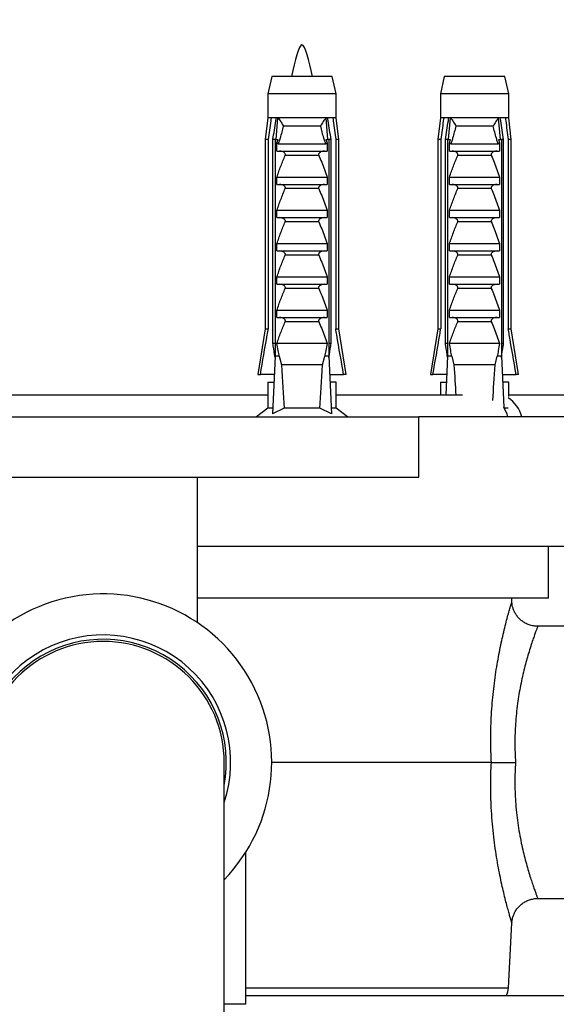
# Model space of a CAD drawing. Units: millimetres. Extents: x 120 to 2497, y 139 to 3444.
# Drawn here: x 508 to 570, y 661 to 775 of the extents above; entities that cross this region are included whole.
import ezdxf

# ---------------------------------------------------------------- set-up
doc = ezdxf.new("R2010")
doc.units = ezdxf.units.MM
doc.header["$LTSCALE"] = 12
doc.styles.add('SLDTEXTSTYLE2', font='TXT', dxfattribs={"width": 0.605})
doc.dimstyles.new('SLDDIMSTYLE0', dxfattribs={"dimtxt": 30, "dimasz": 39.624, "dimexe": 0, "dimexo": 0.0625, "dimgap": 7.5, "dimtad": 1, "dimrnd": 1e-09, "dimzin": 12, "dimdsep": 46, "dimtxsty": 'SLDTEXTSTYLE2', "dimsah": 1, "dimcen": 0.09, "dimadec": 0, "dimazin": 3, "dimtfac": 1, "dimtofl": 0, "dimtmove": 0, "dimatfit": 3, "dimfxl": 0, "dimfrac": 2, "dimtolj": 1, "dimtzin": 12, "dimarcsym": 0})

# ---------------------------------------------------------------- blocks, each defined once
blk = doc.blocks.new('_D')
at = {"color": 7, "linetype": 'Continuous', "lineweight": 0}
for p, q in [((387.43, 764.9), (387.43, 862.9)), ((647.43, 764.9), (647.43, 862.9)), ((387.43, 850.9), (647.43, 850.9))]:
    blk.add_line(p, q, dxfattribs=at)
at = {"color": 7, "linetype": 'Continuous', "lineweight": 18}
for points in [[(387.43, 850.9), (427.05, 844.81), (427.05, 857)], [(647.43, 850.9), (607.8, 857), (607.8, 844.81)]]:
    blk.add_solid(points, dxfattribs=at)
at = {"color": 7, "linetype": 'Continuous', "lineweight": 18, "insert": (483.05, 889.57), "char_height": 30, "attachment_point": 1, "style": 'SLDTEXTSTYLE2'}
blk.add_mtext('260', dxfattribs=at)

msp = doc.modelspace()

# ---------------------------------------------------------------- linework, layer by layer
at = {"color": 7, "linetype": 'Continuous', "lineweight": 25}
for p, q in [((536.926, 768.301), (536.476, 766.301)), ((543.926, 768.301), (536.926, 768.301)), ((544.376, 766.301), (543.926, 768.301)), ((556.883, 768.301), (556.433, 766.301)), ((563.883, 768.301), (556.883, 768.301)), ((564.333, 766.301), (563.883, 768.301)), ((536.476, 766.301), (536.476, 763.501)), ((544.376, 766.301), (536.476, 766.301)), ((544.376, 763.501), (544.376, 766.301)), ((556.433, 766.301), (556.433, 763.501)), ((564.333, 766.301), (556.433, 766.301)), ((564.333, 763.501), (564.333, 766.301)), ((536.476, 763.501), (536.176, 761.001)), ((536.86, 763.501), (536.476, 763.501)), ((537.452, 763.501), (536.86, 763.501)), ((537.421, 761.001), (537.633, 763.501)), ((537.633, 763.501), (537.452, 763.501)), ((543.219, 763.501), (537.633, 763.501)), ((542.581, 762.551), (538.271, 762.551)), ((543.4, 763.501), (543.219, 763.501)), ((543.431, 761.001), (543.219, 763.501)), ((543.991, 763.501), (543.4, 763.501)), ((544.376, 763.501), (543.991, 763.501)), ((544.676, 761.001), (544.376, 763.501)), ((556.433, 763.501), (556.133, 761.001)), ((556.817, 763.501), (556.433, 763.501)), ((557.409, 763.501), (556.817, 763.501)), ((557.377, 761.001), (557.59, 763.501)), ((557.59, 763.501), (557.409, 763.501)), ((563.176, 763.501), (557.59, 763.501)), ((562.538, 762.551), (558.227, 762.551)), ((563.356, 763.501), (563.176, 763.501)), ((563.388, 761.001), (563.176, 763.501)), ((563.948, 763.501), (563.356, 763.501)), ((564.333, 763.501), (563.948, 763.501)), ((564.633, 761.001), (564.333, 763.501)), ((536.176, 761.001), (536.176, 739.101)), ((536.531, 761.001), (536.176, 761.001)), ((536.531, 761.001), (536.531, 739.101)), ((537.319, 761.001), (537.064, 761.001)), ((537.064, 737.401), (537.064, 761.001)), ((537.319, 761.001), (537.319, 735.901)), ((537.319, 761.001), (537.661, 761.001)), ((537.526, 760.618), (537.661, 761.001)), ((537.526, 759.651), (537.526, 760.618)), ((537.677, 760.501), (543.175, 760.501)), ((543.19, 761.001), (543.326, 760.618)), ((543.19, 761.001), (543.533, 761.001)), ((543.326, 760.618), (543.326, 759.651)), ((543.533, 761.001), (543.533, 735.901)), ((543.788, 761.001), (543.533, 761.001)), ((543.788, 737.401), (543.788, 761.001)), ((544.321, 761.001), (544.321, 739.101)), ((544.676, 761.001), (544.321, 761.001)), ((544.676, 739.101), (544.676, 761.001)), ((556.133, 761.001), (556.133, 739.101)), ((556.487, 761.001), (556.133, 761.001)), ((556.487, 761.001), (556.487, 739.101)), ((557.275, 761.001), (557.021, 761.001)), ((557.021, 737.401), (557.021, 761.001)), ((557.275, 761.001), (557.275, 735.901)), ((557.275, 761.001), (557.618, 761.001)), ((557.483, 760.618), (557.618, 761.001)), ((557.483, 759.651), (557.483, 760.618)), ((557.633, 760.501), (563.132, 760.501)), ((563.147, 761.001), (563.282, 760.618)), ((563.147, 761.001), (563.49, 761.001)), ((563.282, 760.618), (563.282, 759.651)), ((563.49, 761.001), (563.49, 735.901)), ((563.745, 761.001), (563.49, 761.001)), ((563.745, 737.401), (563.745, 761.001)), ((564.278, 761.001), (564.278, 739.101)), ((564.633, 761.001), (564.278, 761.001)), ((564.633, 739.101), (564.633, 761.001)), ((537.526, 759.651), (543.326, 759.651)), ((542.369, 759.16), (538.483, 759.16)), ((557.483, 759.651), (563.282, 759.651)), ((562.325, 759.16), (558.44, 759.16)), ((537.526, 755.801), (537.526, 756.651)), ((537.526, 756.651), (543.326, 756.651)), ((537.526, 755.801), (543.326, 755.801)), ((543.326, 756.651), (543.326, 755.801)), ((557.483, 756.651), (563.282, 756.651)), ((557.483, 755.801), (557.483, 756.651)), ((557.483, 755.801), (563.282, 755.801)), ((563.282, 756.651), (563.282, 755.801)), ((542.369, 755.31), (538.483, 755.31)), ((562.325, 755.31), (558.44, 755.31)), ((537.526, 751.951), (537.526, 752.801)), ((537.526, 752.801), (543.326, 752.801)), ((543.326, 752.801), (543.326, 751.951)), ((557.483, 752.801), (563.282, 752.801)), ((557.483, 751.951), (557.483, 752.801)), ((563.282, 752.801), (563.282, 751.951)), ((537.526, 751.951), (543.326, 751.951)), ((542.369, 751.46), (538.483, 751.46)), ((557.483, 751.951), (563.282, 751.951)), ((562.325, 751.46), (558.44, 751.46)), ((537.526, 748.951), (543.326, 748.951)), ((537.526, 748.101), (537.526, 748.951)), ((543.326, 748.951), (543.326, 748.101)), ((557.483, 748.951), (563.282, 748.951)), ((557.483, 748.101), (557.483, 748.951)), ((563.282, 748.951), (563.282, 748.101)), ((537.526, 748.101), (543.326, 748.101)), ((542.369, 747.61), (538.483, 747.61)), ((557.483, 748.101), (563.282, 748.101)), ((562.325, 747.61), (558.44, 747.61)), ((537.526, 744.251), (537.526, 745.101)), ((537.526, 745.101), (543.326, 745.101)), ((537.526, 744.251), (543.326, 744.251)), ((543.326, 745.101), (543.326, 744.251)), ((557.483, 745.101), (563.282, 745.101)), ((557.483, 744.251), (557.483, 745.101)), ((557.483, 744.251), (563.282, 744.251)), ((563.282, 745.101), (563.282, 744.251)), ((542.369, 743.76), (538.483, 743.76)), ((562.325, 743.76), (558.44, 743.76)), ((537.526, 741.251), (543.326, 741.251)), ((537.526, 740.401), (537.526, 741.251)), ((543.326, 741.251), (543.326, 740.401)), ((557.483, 741.251), (563.282, 741.251)), ((557.483, 740.401), (557.483, 741.251)), ((563.282, 741.251), (563.282, 740.401)), ((537.526, 740.401), (543.326, 740.401)), ((542.369, 739.91), (538.483, 739.91)), ((557.483, 740.401), (563.282, 740.401)), ((562.325, 739.91), (558.44, 739.91)), ((536.176, 739.101), (535.326, 733.801)), ((536.176, 739.101), (536.531, 739.101)), ((544.321, 739.101), (544.676, 739.101)), ((545.526, 733.801), (544.676, 739.101)), ((556.133, 739.101), (555.283, 733.801)), ((556.133, 739.101), (556.487, 739.101)), ((564.278, 739.101), (564.633, 739.101)), ((565.483, 733.801), (564.633, 739.101)), ((537.319, 737.401), (537.064, 737.401)), ((543.326, 737.401), (537.526, 737.401)), ((543.788, 737.401), (543.533, 737.401)), ((557.275, 737.401), (557.021, 737.401)), ((563.282, 737.401), (557.483, 737.401)), ((563.745, 737.401), (563.49, 737.401)), ((537.319, 735.901), (537.016, 729.23)), ((537.797, 735.901), (537.319, 735.901)), ((537.797, 735.901), (538.046, 734.901)), ((542.806, 734.901), (543.055, 735.901)), ((543.533, 735.901), (543.055, 735.901)), ((543.533, 735.901), (543.836, 729.23)), ((557.275, 735.901), (557.071, 731.401)), ((557.754, 735.901), (557.275, 735.901)), ((557.754, 735.901), (558.003, 734.901)), ((562.763, 734.901), (563.011, 735.901)), ((563.49, 735.901), (563.011, 735.901)), ((563.49, 735.901), (563.757, 730.022)), ((542.806, 734.901), (538.046, 734.901)), ((562.763, 734.901), (558.003, 734.901)), ((535.326, 733.801), (535.618, 733.801)), ((537.223, 733.801), (535.618, 733.801)), ((536.476, 732.901), (536.476, 729.901)), ((536.476, 732.901), (537.145, 732.901)), ((537.145, 732.901), (537.183, 732.905)), ((543.628, 733.801), (545.234, 733.801)), ((543.707, 732.901), (543.669, 732.905)), ((544.376, 732.901), (543.707, 732.901)), ((544.376, 729.901), (544.376, 732.901)), ((545.526, 733.801), (545.234, 733.801)), ((555.283, 733.801), (555.574, 733.801)), ((557.18, 733.801), (555.574, 733.801)), ((556.433, 732.901), (556.433, 731.401)), ((556.433, 732.901), (557.102, 732.901)), ((557.102, 732.901), (557.139, 732.905)), ((563.585, 733.801), (565.191, 733.801)), ((563.663, 732.901), (563.626, 732.905)), ((564.333, 732.901), (563.663, 732.901)), ((564.333, 731.246), (564.333, 732.901)), ((565.483, 733.801), (565.191, 733.801)), ((536.476, 731.401), (498.376, 731.401)), ((559.008, 731.401), (544.376, 731.401)), ((579.926, 731.401), (564.333, 731.401)), ((536.476, 729.901), (535.176, 728.901)), ((537.046, 729.901), (536.476, 729.901)), ((538.381, 729.901), (537.016, 729.23)), ((542.471, 729.901), (538.381, 729.901)), ((543.836, 729.23), (542.471, 729.901)), ((544.376, 729.901), (543.805, 729.901)), ((545.676, 728.901), (544.376, 729.901)), ((564.266, 729.901), (563.828, 729.901)), ((480.926, 728.901), (553.926, 728.901)), ((553.926, 721.901), (553.926, 728.901)), ((587.426, 728.901), (553.926, 728.901)), ((480.926, 721.901), (553.926, 721.901)), ((528.326, 705.07), (528.326, 721.901)), ((587.426, 713.901), (528.326, 713.901)), ((568.926, 707.901), (568.926, 713.901)), ((568.926, 707.901), (528.326, 707.901)), ((564.702, 707.481), (564.68, 707.901)), ((578.426, 704.651), (567.694, 704.651)), ((531.426, 639.901), (531.426, 688.901)), ((562.331, 688.901), (536.926, 688.901)), ((533.926, 660.901), (533.926, 678.509)), ((567.694, 673.151), (578.426, 673.151)), ((564.308, 662.797), (564.702, 670.318)), ((577.426, 661.901), (533.926, 661.901)), ((533.926, 660.901), (531.426, 660.901))]:
    msp.add_line(p, q, dxfattribs=at)
at = {"color": 8, "linetype": 'Continuous', "lineweight": 25}
msp.add_line((533.926, 662.797), (564.308, 662.797), dxfattribs=at)
at = {"color": 7, "linetype": 'Continuous', "lineweight": 25}
for centre, radius, start, end in [((562.328, 728.024), 3.627, 13.98769, 57.69774), ((559.937, 727.703), 4.469, 15.55746, 31.26702), ((517.426, 688.901), 19.5, 315.88538, 180), ((517.426, 688.901), 14.75, 341.65026, 180), ((517.426, 688.901), 14.25, 349.25176, 180), ((517.426, 688.901), 14, 90, 180), ((517.426, 688.901), 14, 0, 90), ((562.311, 662.901), 2, 330, 357)]:
    msp.add_arc(centre, radius, start, end, dxfattribs=at)
for centre, start_param, end_param in [((540.426, 804.326), 2.4949511, 2.5974906), ((540.426, 804.326), 3.6856947, 3.7882342), ((560.383, 804.326), 2.4949511, 2.5650425), ((560.383, 804.326), 3.7053361, 3.7882342)]:
    msp.add_ellipse(centre, major_axis=(0, 86.986), ratio=0.0454097, start_param=start_param, end_param=end_param, dxfattribs=at)
msp.add_open_spline([(541.631, 768.301), (541.229, 770.127), (540.426, 773.779), (539.623, 770.127), (539.221, 768.301)], degree=3, dxfattribs=at)
for points, knots in [([(536.86, 763.501), (536.845, 763.385), (536.734, 762.552), (536.625, 761.719), (536.531, 761.001)], [0, 0, 0, 0, 0.1393721, 1, 1, 1, 1]), ([(537.064, 761.001), (537.175, 761.724), (537.302, 762.557), (537.435, 763.39), (537.452, 763.501)], [0, 0, 0, 0, 0.8667956, 1, 1, 1, 1]), ([(537.633, 763.501), (537.762, 763.342), (538.014, 763.032), (538.193, 762.705), (538.27, 762.553), (538.271, 762.551)], [0, 0, 0, 0, 0.5102807, 0.9941849, 1, 1, 1, 1]), ([(538.271, 762.551), (538.153, 762.085), (537.997, 761.469), (537.781, 760.789), (537.702, 760.572), (537.677, 760.501)], [0, 0, 0, 0, 0.6765103, 0.8949309, 1, 1, 1, 1]), ([(543.219, 763.501), (543.102, 763.358), (542.849, 763.05), (542.666, 762.72), (542.582, 762.553), (542.581, 762.551)], [0, 0, 0, 0, 0.46066281, 0.99418575, 1, 1, 1, 1]), ([(543.175, 760.501), (543.15, 760.572), (543.07, 760.789), (542.855, 761.469), (542.699, 762.085), (542.581, 762.551)], [0, 0, 0, 0, 0.1050691, 0.3234897, 1, 1, 1, 1]), ([(543.788, 761.001), (543.677, 761.724), (543.55, 762.557), (543.417, 763.39), (543.4, 763.501)], [0, 0, 0, 0, 0.8667956, 1, 1, 1, 1]), ([(543.991, 763.501), (544.007, 763.385), (544.117, 762.552), (544.227, 761.719), (544.321, 761.001)], [0, 0, 0, 0, 0.1393721, 1, 1, 1, 1]), ([(556.817, 763.501), (556.802, 763.385), (556.691, 762.552), (556.582, 761.719), (556.487, 761.001)], [0, 0, 0, 0, 0.1393721, 1, 1, 1, 1]), ([(557.021, 761.001), (557.131, 761.724), (557.259, 762.557), (557.391, 763.39), (557.409, 763.501)], [0, 0, 0, 0, 0.8667956, 1, 1, 1, 1]), ([(557.59, 763.501), (557.719, 763.342), (557.97, 763.032), (558.15, 762.705), (558.226, 762.553), (558.227, 762.551)], [0, 0, 0, 0, 0.5102807, 0.9941849, 1, 1, 1, 1]), ([(558.227, 762.551), (558.109, 762.085), (557.953, 761.469), (557.738, 760.789), (557.659, 760.572), (557.633, 760.501)], [0, 0, 0, 0, 0.6765103, 0.8949309, 1, 1, 1, 1]), ([(563.176, 763.501), (563.059, 763.358), (562.806, 763.05), (562.623, 762.72), (562.539, 762.553), (562.538, 762.551)], [0, 0, 0, 0, 0.46066281, 0.99418575, 1, 1, 1, 1]), ([(563.132, 760.501), (563.106, 760.572), (563.027, 760.789), (562.812, 761.469), (562.656, 762.085), (562.538, 762.551)], [0, 0, 0, 0, 0.1050691, 0.3234897, 1, 1, 1, 1]), ([(563.745, 761.001), (563.634, 761.724), (563.506, 762.557), (563.374, 763.39), (563.356, 763.501)], [0, 0, 0, 0, 0.8667956, 1, 1, 1, 1]), ([(563.948, 763.501), (563.964, 763.385), (564.074, 762.552), (564.184, 761.719), (564.278, 761.001)], [0, 0, 0, 0, 0.1393721, 1, 1, 1, 1]), ([(537.677, 760.501), (537.655, 760.504), (537.613, 760.51), (537.562, 760.557), (537.538, 760.599), (537.526, 760.618)], [0, 0, 0, 0, 0.3457077, 0.690941, 1, 1, 1, 1]), ([(543.326, 760.618), (543.312, 760.595), (543.285, 760.55), (543.231, 760.508), (543.192, 760.503), (543.175, 760.501)], [0, 0, 0, 0, 0.3604408, 0.7245453, 1, 1, 1, 1]), ([(557.633, 760.501), (557.612, 760.504), (557.57, 760.51), (557.518, 760.557), (557.494, 760.599), (557.483, 760.618)], [0, 0, 0, 0, 0.3457077, 0.690941, 1, 1, 1, 1]), ([(563.282, 760.618), (563.269, 760.595), (563.242, 760.55), (563.188, 760.508), (563.149, 760.503), (563.132, 760.501)], [0, 0, 0, 0, 0.3604408, 0.7245453, 1, 1, 1, 1]), ([(537.526, 756.651), (537.673, 757.074), (537.966, 757.92), (538.311, 758.747), (538.483, 759.16)], [0, 0, 0, 0, 0.4996435, 1, 1, 1, 1]), ([(538.483, 759.16), (538.492, 759.186), (538.508, 759.236), (538.497, 759.32), (538.448, 759.411), (538.334, 759.518), (538.12, 759.624), (537.931, 759.641), (537.822, 759.651)], [0, 0, 0, 0, 0.08300041, 0.16628915, 0.26082694, 0.40494378, 0.65444564, 1, 1, 1, 1]), ([(543.03, 759.651), (542.916, 759.641), (542.733, 759.623), (542.526, 759.521), (542.416, 759.425), (542.362, 759.339), (542.345, 759.26), (542.353, 759.2), (542.365, 759.169), (542.369, 759.16)], [0, 0, 0, 0, 0.3576031, 0.5786582, 0.7172951, 0.8145573, 0.8929556, 0.9715302, 1, 1, 1, 1]), ([(542.369, 759.16), (542.482, 758.894), (542.831, 758.069), (543.126, 757.224), (543.326, 756.651)], [0, 0, 0, 0, 0.3234417, 1, 1, 1, 1]), ([(557.483, 756.651), (557.629, 757.074), (557.923, 757.92), (558.267, 758.747), (558.44, 759.16)], [0, 0, 0, 0, 0.4996435, 1, 1, 1, 1]), ([(558.44, 759.16), (558.448, 759.186), (558.465, 759.236), (558.454, 759.32), (558.405, 759.411), (558.29, 759.518), (558.077, 759.624), (557.888, 759.641), (557.779, 759.651)], [0, 0, 0, 0, 0.08300041, 0.16628915, 0.26082694, 0.40494378, 0.65444564, 1, 1, 1, 1]), ([(562.987, 759.651), (562.873, 759.641), (562.689, 759.623), (562.483, 759.521), (562.373, 759.425), (562.319, 759.339), (562.301, 759.26), (562.309, 759.2), (562.322, 759.169), (562.325, 759.16)], [0, 0, 0, 0, 0.3576031, 0.5786582, 0.7172951, 0.8145573, 0.8929556, 0.9715302, 1, 1, 1, 1]), ([(562.325, 759.16), (562.439, 758.894), (562.788, 758.069), (563.083, 757.224), (563.282, 756.651)], [0, 0, 0, 0, 0.3234417, 1, 1, 1, 1]), ([(538.483, 755.31), (538.492, 755.336), (538.508, 755.386), (538.497, 755.47), (538.448, 755.561), (538.334, 755.668), (538.12, 755.774), (537.931, 755.791), (537.822, 755.801)], [0, 0, 0, 0, 0.08300041, 0.16628915, 0.26082694, 0.40494378, 0.65444564, 1, 1, 1, 1]), ([(543.03, 755.801), (542.916, 755.791), (542.733, 755.773), (542.526, 755.671), (542.416, 755.575), (542.362, 755.489), (542.345, 755.41), (542.353, 755.35), (542.365, 755.319), (542.369, 755.31)], [0, 0, 0, 0, 0.3576031, 0.5786582, 0.7172951, 0.8145573, 0.8929556, 0.9715302, 1, 1, 1, 1]), ([(558.44, 755.31), (558.448, 755.336), (558.465, 755.386), (558.454, 755.47), (558.405, 755.561), (558.29, 755.668), (558.077, 755.774), (557.888, 755.791), (557.779, 755.801)], [0, 0, 0, 0, 0.08300041, 0.16628915, 0.26082694, 0.40494378, 0.65444564, 1, 1, 1, 1]), ([(562.987, 755.801), (562.873, 755.791), (562.689, 755.773), (562.483, 755.671), (562.373, 755.575), (562.319, 755.489), (562.301, 755.41), (562.309, 755.35), (562.322, 755.319), (562.325, 755.31)], [0, 0, 0, 0, 0.3576031, 0.5786582, 0.7172951, 0.8145573, 0.8929556, 0.9715302, 1, 1, 1, 1]), ([(537.526, 752.801), (537.673, 753.224), (537.966, 754.07), (538.311, 754.897), (538.483, 755.31)], [0, 0, 0, 0, 0.4996435, 1, 1, 1, 1]), ([(542.369, 755.31), (542.482, 755.044), (542.831, 754.219), (543.126, 753.374), (543.326, 752.801)], [0, 0, 0, 0, 0.3234417, 1, 1, 1, 1]), ([(557.483, 752.801), (557.629, 753.224), (557.923, 754.07), (558.267, 754.897), (558.44, 755.31)], [0, 0, 0, 0, 0.4996435, 1, 1, 1, 1]), ([(562.325, 755.31), (562.439, 755.044), (562.788, 754.219), (563.083, 753.374), (563.282, 752.801)], [0, 0, 0, 0, 0.3234417, 1, 1, 1, 1]), ([(537.526, 748.951), (537.673, 749.374), (537.966, 750.22), (538.311, 751.047), (538.483, 751.46)], [0, 0, 0, 0, 0.4996435, 1, 1, 1, 1]), ([(538.483, 751.46), (538.492, 751.486), (538.508, 751.536), (538.497, 751.62), (538.448, 751.711), (538.334, 751.818), (538.12, 751.924), (537.931, 751.941), (537.822, 751.951)], [0, 0, 0, 0, 0.08300041, 0.16628915, 0.26082694, 0.40494378, 0.65444564, 1, 1, 1, 1]), ([(543.03, 751.951), (542.916, 751.941), (542.733, 751.923), (542.526, 751.821), (542.416, 751.725), (542.362, 751.639), (542.345, 751.56), (542.353, 751.5), (542.365, 751.469), (542.369, 751.46)], [0, 0, 0, 0, 0.3576031, 0.5786582, 0.7172951, 0.8145573, 0.8929556, 0.9715302, 1, 1, 1, 1]), ([(542.369, 751.46), (542.482, 751.194), (542.831, 750.369), (543.126, 749.524), (543.326, 748.951)], [0, 0, 0, 0, 0.3234417, 1, 1, 1, 1]), ([(557.483, 748.951), (557.629, 749.374), (557.923, 750.22), (558.267, 751.047), (558.44, 751.46)], [0, 0, 0, 0, 0.4996435, 1, 1, 1, 1]), ([(558.44, 751.46), (558.448, 751.486), (558.465, 751.536), (558.454, 751.62), (558.405, 751.711), (558.29, 751.818), (558.077, 751.924), (557.888, 751.941), (557.779, 751.951)], [0, 0, 0, 0, 0.08300041, 0.16628915, 0.26082694, 0.40494378, 0.65444564, 1, 1, 1, 1]), ([(562.987, 751.951), (562.873, 751.941), (562.689, 751.923), (562.483, 751.821), (562.373, 751.725), (562.319, 751.639), (562.301, 751.56), (562.309, 751.5), (562.322, 751.469), (562.325, 751.46)], [0, 0, 0, 0, 0.3576031, 0.5786582, 0.7172951, 0.8145573, 0.8929556, 0.9715302, 1, 1, 1, 1]), ([(562.325, 751.46), (562.439, 751.194), (562.788, 750.369), (563.083, 749.524), (563.282, 748.951)], [0, 0, 0, 0, 0.3234417, 1, 1, 1, 1]), ([(537.526, 745.101), (537.673, 745.524), (537.966, 746.37), (538.311, 747.197), (538.483, 747.61)], [0, 0, 0, 0, 0.4996435, 1, 1, 1, 1]), ([(538.483, 747.61), (538.492, 747.636), (538.508, 747.686), (538.497, 747.77), (538.448, 747.861), (538.334, 747.968), (538.12, 748.074), (537.931, 748.091), (537.822, 748.101)], [0, 0, 0, 0, 0.0830004, 0.1662891, 0.2608269, 0.4049438, 0.6544456, 1, 1, 1, 1]), ([(543.03, 748.101), (542.916, 748.091), (542.733, 748.073), (542.526, 747.971), (542.416, 747.875), (542.362, 747.789), (542.345, 747.71), (542.353, 747.65), (542.365, 747.619), (542.369, 747.61)], [0, 0, 0, 0, 0.3576031, 0.5786582, 0.7172951, 0.8145573, 0.8929556, 0.9715302, 1, 1, 1, 1]), ([(542.369, 747.61), (542.482, 747.344), (542.831, 746.519), (543.126, 745.674), (543.326, 745.101)], [0, 0, 0, 0, 0.3234417, 1, 1, 1, 1]), ([(557.483, 745.101), (557.629, 745.524), (557.923, 746.37), (558.267, 747.197), (558.44, 747.61)], [0, 0, 0, 0, 0.4996435, 1, 1, 1, 1]), ([(558.44, 747.61), (558.448, 747.636), (558.465, 747.686), (558.454, 747.77), (558.405, 747.861), (558.29, 747.968), (558.077, 748.074), (557.888, 748.091), (557.779, 748.101)], [0, 0, 0, 0, 0.0830004, 0.1662891, 0.2608269, 0.4049438, 0.6544456, 1, 1, 1, 1]), ([(562.987, 748.101), (562.873, 748.091), (562.689, 748.073), (562.483, 747.971), (562.373, 747.875), (562.319, 747.789), (562.301, 747.71), (562.309, 747.65), (562.322, 747.619), (562.325, 747.61)], [0, 0, 0, 0, 0.3576031, 0.5786582, 0.7172951, 0.8145573, 0.8929556, 0.9715302, 1, 1, 1, 1]), ([(562.325, 747.61), (562.439, 747.344), (562.788, 746.519), (563.083, 745.674), (563.282, 745.101)], [0, 0, 0, 0, 0.3234417, 1, 1, 1, 1]), ([(538.483, 743.76), (538.492, 743.786), (538.508, 743.836), (538.497, 743.92), (538.448, 744.011), (538.334, 744.118), (538.12, 744.224), (537.931, 744.241), (537.822, 744.251)], [0, 0, 0, 0, 0.08300041, 0.16628915, 0.26082694, 0.40494378, 0.65444564, 1, 1, 1, 1]), ([(543.03, 744.251), (542.916, 744.241), (542.733, 744.223), (542.526, 744.121), (542.416, 744.025), (542.362, 743.939), (542.345, 743.86), (542.353, 743.8), (542.365, 743.769), (542.369, 743.76)], [0, 0, 0, 0, 0.3576031, 0.5786582, 0.7172951, 0.8145573, 0.8929556, 0.9715302, 1, 1, 1, 1]), ([(558.44, 743.76), (558.448, 743.786), (558.465, 743.836), (558.454, 743.92), (558.405, 744.011), (558.29, 744.118), (558.077, 744.224), (557.888, 744.241), (557.779, 744.251)], [0, 0, 0, 0, 0.08300041, 0.16628915, 0.26082694, 0.40494378, 0.65444564, 1, 1, 1, 1]), ([(562.987, 744.251), (562.873, 744.241), (562.689, 744.223), (562.483, 744.121), (562.373, 744.025), (562.319, 743.939), (562.301, 743.86), (562.309, 743.8), (562.322, 743.769), (562.325, 743.76)], [0, 0, 0, 0, 0.3576031, 0.5786582, 0.7172951, 0.8145573, 0.8929556, 0.9715302, 1, 1, 1, 1]), ([(537.526, 741.251), (537.673, 741.674), (537.966, 742.52), (538.311, 743.347), (538.483, 743.76)], [0, 0, 0, 0, 0.4996435, 1, 1, 1, 1]), ([(542.369, 743.76), (542.482, 743.494), (542.831, 742.669), (543.126, 741.824), (543.326, 741.251)], [0, 0, 0, 0, 0.3234417, 1, 1, 1, 1]), ([(557.483, 741.251), (557.629, 741.674), (557.923, 742.52), (558.267, 743.347), (558.44, 743.76)], [0, 0, 0, 0, 0.4996435, 1, 1, 1, 1]), ([(562.325, 743.76), (562.439, 743.494), (562.788, 742.669), (563.083, 741.824), (563.282, 741.251)], [0, 0, 0, 0, 0.3234417, 1, 1, 1, 1]), ([(537.526, 737.401), (537.673, 737.824), (537.966, 738.67), (538.311, 739.497), (538.483, 739.91)], [0, 0, 0, 0, 0.4996435, 1, 1, 1, 1]), ([(538.483, 739.91), (538.492, 739.936), (538.508, 739.986), (538.497, 740.07), (538.448, 740.161), (538.334, 740.268), (538.12, 740.374), (537.931, 740.391), (537.822, 740.401)], [0, 0, 0, 0, 0.0830004, 0.1662891, 0.2608269, 0.4049438, 0.6544456, 1, 1, 1, 1]), ([(543.03, 740.401), (542.916, 740.391), (542.733, 740.373), (542.526, 740.271), (542.416, 740.175), (542.362, 740.089), (542.345, 740.01), (542.353, 739.95), (542.365, 739.919), (542.369, 739.91)], [0, 0, 0, 0, 0.3576031, 0.5786582, 0.7172951, 0.8145573, 0.8929556, 0.9715302, 1, 1, 1, 1]), ([(542.369, 739.91), (542.482, 739.644), (542.831, 738.819), (543.126, 737.974), (543.326, 737.401)], [0, 0, 0, 0, 0.3234417, 1, 1, 1, 1]), ([(557.483, 737.401), (557.629, 737.824), (557.923, 738.67), (558.267, 739.497), (558.44, 739.91)], [0, 0, 0, 0, 0.4996435, 1, 1, 1, 1]), ([(558.44, 739.91), (558.448, 739.936), (558.465, 739.986), (558.454, 740.07), (558.405, 740.161), (558.29, 740.268), (558.077, 740.374), (557.888, 740.391), (557.779, 740.401)], [0, 0, 0, 0, 0.0830004, 0.1662891, 0.2608269, 0.4049438, 0.6544456, 1, 1, 1, 1]), ([(562.987, 740.401), (562.873, 740.391), (562.689, 740.373), (562.483, 740.271), (562.373, 740.175), (562.319, 740.089), (562.301, 740.01), (562.309, 739.95), (562.322, 739.919), (562.325, 739.91)], [0, 0, 0, 0, 0.3576031, 0.5786582, 0.7172951, 0.8145573, 0.8929556, 0.9715302, 1, 1, 1, 1]), ([(562.325, 739.91), (562.439, 739.644), (562.788, 738.819), (563.083, 737.974), (563.282, 737.401)], [0, 0, 0, 0, 0.3234417, 1, 1, 1, 1]), ([(535.618, 733.801), (535.878, 735.326), (536.18, 737.093), (536.488, 738.859), (536.531, 739.101)], [0, 0, 0, 0, 0.8629952, 1, 1, 1, 1]), ([(545.234, 733.801), (544.974, 735.326), (544.672, 737.093), (544.363, 738.859), (544.321, 739.101)], [0, 0, 0, 0, 0.8629952, 1, 1, 1, 1]), ([(555.574, 733.801), (555.835, 735.326), (556.137, 737.093), (556.445, 738.859), (556.487, 739.101)], [0, 0, 0, 0, 0.8629952, 1, 1, 1, 1]), ([(565.191, 733.801), (564.93, 735.326), (564.629, 737.093), (564.32, 738.859), (564.278, 739.101)], [0, 0, 0, 0, 0.8629952, 1, 1, 1, 1]), ([(537.313, 735.781), (537.245, 736.221), (537.161, 736.761), (537.079, 737.301), (537.064, 737.401)], [0, 0, 0, 0, 0.81437508, 1, 1, 1, 1]), ([(537.797, 735.901), (537.756, 736.123), (537.664, 736.623), (537.575, 737.123), (537.526, 737.401)], [0, 0, 0, 0, 0.44422481, 1, 1, 1, 1]), ([(543.326, 737.401), (543.276, 737.123), (543.188, 736.623), (543.096, 736.123), (543.055, 735.901)], [0, 0, 0, 0, 0.5557752, 1, 1, 1, 1]), ([(543.538, 735.781), (543.607, 736.221), (543.691, 736.761), (543.773, 737.301), (543.788, 737.401)], [0, 0, 0, 0, 0.81437508, 1, 1, 1, 1]), ([(557.27, 735.781), (557.202, 736.221), (557.118, 736.761), (557.036, 737.301), (557.021, 737.401)], [0, 0, 0, 0, 0.8143751, 1, 1, 1, 1]), ([(557.754, 735.901), (557.713, 736.123), (557.621, 736.623), (557.532, 737.123), (557.483, 737.401)], [0, 0, 0, 0, 0.4442248, 1, 1, 1, 1]), ([(563.282, 737.401), (563.233, 737.123), (563.145, 736.623), (563.052, 736.123), (563.011, 735.901)], [0, 0, 0, 0, 0.5557752, 1, 1, 1, 1]), ([(563.495, 735.781), (563.563, 736.221), (563.647, 736.761), (563.729, 737.301), (563.745, 737.401)], [0, 0, 0, 0, 0.8143751, 1, 1, 1, 1]), ([(567.693, 704.654), (567.681, 704.653), (567.515, 704.642), (567.178, 704.688), (566.705, 704.804), (566.259, 705.004), (565.87, 705.257), (565.54, 705.552), (565.268, 705.874), (565.054, 706.215), (564.894, 706.562), (564.785, 706.906), (564.722, 707.212), (564.71, 707.403), (564.705, 707.481)], [0, 0, 0, 0, 0.0080406, 0.109553, 0.2226, 0.329786, 0.4315295, 0.5285756, 0.6212831, 0.7097606, 0.7939258, 0.8735218, 0.948105, 1, 1, 1, 1]), ([(562.331, 688.901), (562.485, 688.901), (562.793, 688.901), (563.603, 688.901), (564.41, 688.901), (564.932, 688.901), (565.117, 688.901), (565.127, 688.901)], [0, 0, 0, 0, 0.2814016, 0.5627913, 0.8444997, 0.9916235, 1, 1, 1, 1]), ([(564.704, 670.319), (564.704, 670.335), (564.703, 670.498), (564.759, 670.791), (564.872, 671.194), (565.044, 671.575), (565.276, 671.943), (565.569, 672.283), (565.916, 672.581), (566.308, 672.824), (566.742, 673.011), (567.202, 673.119), (567.527, 673.162), (567.687, 673.151), (567.693, 673.151)], [0, 0, 0, 0, 0.0104956, 0.1075737, 0.1954353, 0.2869798, 0.3832474, 0.4821743, 0.5826677, 0.6840599, 0.7859247, 0.8937698, 0.9962807, 1, 1, 1, 1])]:
    msp.add_open_spline(points, degree=3, knots=knots, dxfattribs=at)
at = {"color": 8, "linetype": 'Continuous', "lineweight": 25}
for points, knots in [([(562.331, 688.901), (562.311, 689.331), (562.272, 690.192), (562.255, 691.486), (562.269, 692.776), (562.318, 694.097), (562.402, 695.431), (562.522, 696.777), (562.674, 698.087), (562.851, 699.351), (563.048, 700.551), (563.259, 701.69), (563.479, 702.757), (563.709, 703.779), (563.938, 704.724), (564.16, 705.581), (564.356, 706.302), (564.507, 706.832), (564.612, 707.193), (564.675, 707.405), (564.704, 707.502), (564.699, 707.485), (564.698, 707.481)], [0, 0, 0, 0, 0.0452134, 0.0904267, 0.1365484, 0.1826704, 0.2331655, 0.2836611, 0.3353961, 0.3871315, 0.4388681, 0.4906042, 0.5436882, 0.5967704, 0.6554608, 0.7141467, 0.7751755, 0.8361986, 0.8853452, 0.9344901, 0.9852261, 1, 1, 1, 1]), ([(567.693, 704.641), (567.695, 704.644), (567.7, 704.658), (567.671, 704.582), (567.605, 704.407), (567.492, 704.105), (567.334, 703.671), (567.129, 703.083), (566.888, 702.361), (566.637, 701.554), (566.39, 700.701), (566.155, 699.818), (565.924, 698.854), (565.709, 697.836), (565.517, 696.784), (565.353, 695.698), (565.218, 694.556), (565.092, 693.06), (565.041, 691.544), (565.062, 690.045), (565.106, 689.282), (565.127, 688.901)], [0, 0, 0, 0, 0.0139335, 0.0642398, 0.1160706, 0.1679028, 0.2274252, 0.286951, 0.3487676, 0.4105872, 0.4620723, 0.5135576, 0.5663896, 0.6192203, 0.6684236, 0.7176248, 0.7681474, 0.8186674, 0.9081708, 0.9540853, 1, 1, 1, 1]), ([(564.699, 670.318), (564.699, 670.315), (564.705, 670.296), (564.679, 670.383), (564.618, 670.591), (564.516, 670.941), (564.381, 671.415), (564.216, 672.014), (564.025, 672.738), (563.815, 673.578), (563.595, 674.519), (563.37, 675.56), (563.146, 676.701), (562.931, 677.938), (562.734, 679.255), (562.56, 680.656), (562.419, 682.13), (562.324, 683.57), (562.271, 684.943), (562.255, 686.243), (562.27, 687.565), (562.31, 688.456), (562.331, 688.901)], [0, 0, 0, 0, 0.0093037, 0.0596478, 0.1117217, 0.1637975, 0.2158945, 0.2679944, 0.3217724, 0.3755537, 0.4286642, 0.4817768, 0.5363863, 0.5909968, 0.6460862, 0.7011753, 0.7578772, 0.8145783, 0.8604592, 0.9063399, 0.9531699, 1, 1, 1, 1]), ([(565.127, 688.901), (565.106, 688.524), (565.063, 687.77), (565.046, 686.633), (565.065, 685.499), (565.126, 684.317), (565.231, 683.11), (565.383, 681.879), (565.572, 680.691), (565.788, 679.573), (566.019, 678.54), (566.258, 677.586), (566.503, 676.704), (566.741, 675.908), (566.965, 675.209), (567.169, 674.603), (567.349, 674.091), (567.495, 673.689), (567.604, 673.397), (567.671, 673.219), (567.701, 673.141), (567.695, 673.158), (567.694, 673.161)], [0, 0, 0, 0, 0.0454131, 0.0908261, 0.1374252, 0.1840254, 0.2377216, 0.291421, 0.3468753, 0.4023327, 0.4553142, 0.5082967, 0.5627521, 0.6172069, 0.6701225, 0.7230362, 0.7775219, 0.8320051, 0.8835461, 0.9350857, 0.9882594, 1, 1, 1, 1])]:
    msp.add_open_spline(points, degree=3, knots=knots, dxfattribs=at)

# ---------------------------------------------------------------- dimensions: what is measured, and where the dimension line sits
at = {"color": 7, "linetype": 'Continuous', "lineweight": 18}
dim = msp.add_linear_dim(base=(647.426, 850.901), p1=(387.426, 752.901), p2=(647.426, 752.901), dimstyle='SLDDIMSTYLE0', dxfattribs=at)
dim.commit()
dim.dimension.update_dxf_attribs({"geometry": '_D', "text_midpoint": (517.426, 850.901), "dimtype": 160})

doc.saveas('drawing.dxf')
